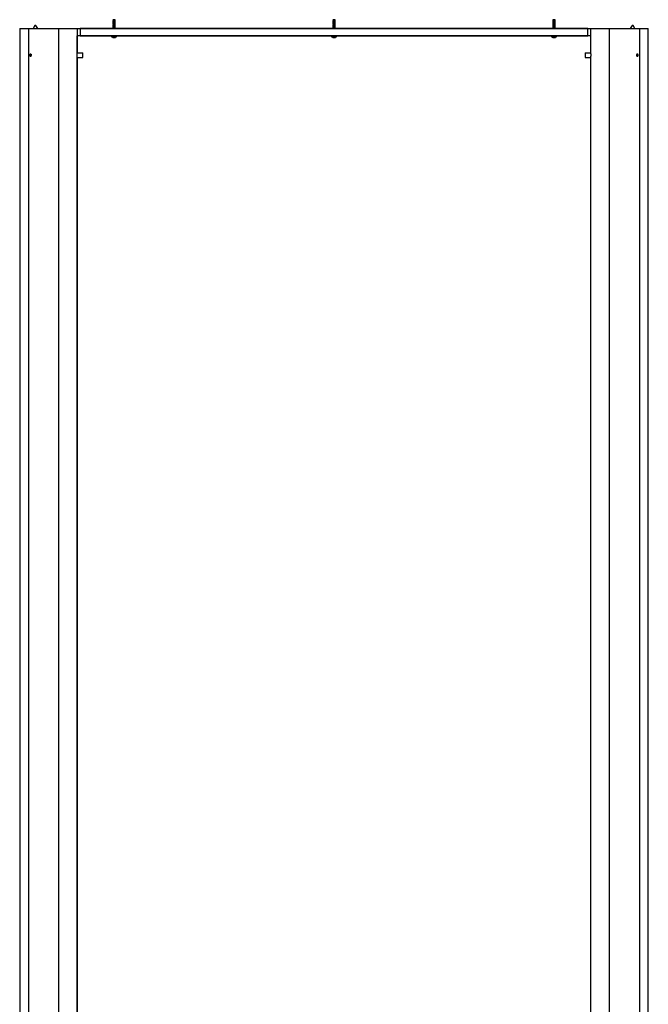
# Model space of a CAD drawing. Units: millimetres. Extents: x -5582 to 10754, y -4375 to 7070.
# Drawn here: x 4062 to 5102, y 2869 to 4499 of the extents above; entities that cross this region are included whole.
import ezdxf

# ---------------------------------------------------------------- set-up
doc = ezdxf.new("R2010")
doc.units = ezdxf.units.MM

msp = doc.modelspace()

# ---------------------------------------------------------------- linework, layer by layer
for p, q in [((4061.8, 4484.6), (4061.8, 2184.6)), ((4061.8, 4484.6), (4076.2, 4484.6)), ((4076.2, 4484.6), (4076.2, 2184.6)), ((4076.2, 4484.6), (4126.1, 4484.6)), ((4086.7, 4489.6), (4083.8, 4484.6)), ((4088.7, 4489.6), (4086.7, 4489.6)), ((4091.6, 4484.6), (4088.7, 4489.6)), ((4126.1, 4484.6), (4126.1, 2184.6)), ((4126.1, 4484.6), (4156.6, 4484.6)), ((4156.6, 4484.6), (4156.6, 4472.6)), ((4156.6, 4484.6), (4161.6, 4484.6)), ((4156.7, 4484.6), (4161.7, 4484.6)), ((4161.6, 4484.6), (4161.6, 4472.6)), ((4161.6, 4484.6), (5002, 4484.6)), ((4161.7, 4484.6), (4161.7, 4472.6)), ((5002, 4484.6), (4161.7, 4484.6)), ((4216.2, 4498.8), (4215.7, 4498.6)), ((4215.7, 4498.6), (4215.7, 4498.5)), ((4219.9, 4498.6), (4215.7, 4498.6)), ((4215.7, 4498.5), (4216.2, 4498.2)), ((4219.9, 4498.5), (4215.7, 4498.5)), ((4216.2, 4498.2), (4215.7, 4498)), ((4215.7, 4498), (4215.7, 4497.9)), ((4219.9, 4498), (4215.7, 4498)), ((4215.7, 4497.9), (4216.2, 4497.6)), ((4219.9, 4497.9), (4215.7, 4497.9)), ((4216.2, 4497.6), (4215.7, 4497.4)), ((4215.7, 4497.4), (4215.7, 4497.3)), ((4219.9, 4497.4), (4215.7, 4497.4)), ((4215.7, 4497.3), (4216.2, 4497)), ((4219.9, 4497.3), (4215.7, 4497.3)), ((4216.2, 4497), (4215.7, 4496.8)), ((4215.7, 4496.8), (4215.7, 4496.7)), ((4219.9, 4496.8), (4215.7, 4496.8)), ((4215.7, 4496.7), (4216.2, 4496.4)), ((4219.9, 4496.7), (4215.7, 4496.7)), ((4216.2, 4496.4), (4215.7, 4496.2)), ((4215.7, 4496.2), (4215.7, 4496.1)), ((4219.9, 4496.2), (4215.7, 4496.2)), ((4215.7, 4496.1), (4216.2, 4495.8)), ((4219.9, 4496.1), (4215.7, 4496.1)), ((4216.2, 4495.8), (4215.7, 4495.6)), ((4215.7, 4495.6), (4215.7, 4495.5)), ((4219.9, 4495.6), (4215.7, 4495.6)), ((4215.7, 4495.5), (4216.2, 4495.2)), ((4219.9, 4495.5), (4215.7, 4495.5)), ((4216.2, 4495.2), (4215.7, 4495)), ((4215.7, 4495), (4215.7, 4494.9)), ((4219.9, 4495), (4215.7, 4495)), ((4215.7, 4494.9), (4216.2, 4494.6)), ((4219.9, 4494.9), (4215.7, 4494.9)), ((4216.2, 4494.6), (4215.7, 4494.4)), ((4215.7, 4494.4), (4215.7, 4494.3)), ((4219.9, 4494.4), (4215.7, 4494.4)), ((4215.7, 4494.3), (4216.2, 4494)), ((4219.9, 4494.3), (4215.7, 4494.3)), ((4216.2, 4494), (4215.7, 4493.8)), ((4215.7, 4493.8), (4215.7, 4493.7)), ((4219.9, 4493.8), (4215.7, 4493.8)), ((4215.7, 4493.7), (4216.2, 4493.4)), ((4219.9, 4493.7), (4215.7, 4493.7)), ((4216.2, 4493.4), (4215.7, 4493.2)), ((4215.7, 4493.2), (4215.7, 4493.1)), ((4219.9, 4493.2), (4215.7, 4493.2)), ((4215.7, 4493.1), (4216.2, 4492.8)), ((4219.9, 4493.1), (4215.7, 4493.1)), ((4216.2, 4492.8), (4215.7, 4492.6)), ((4215.7, 4492.6), (4215.7, 4492.5)), ((4219.9, 4492.6), (4215.7, 4492.6)), ((4215.7, 4492.5), (4216.2, 4492.2)), ((4219.9, 4492.5), (4215.7, 4492.5)), ((4216.2, 4492.2), (4215.7, 4492)), ((4215.7, 4492), (4215.7, 4491.9)), ((4219.9, 4492), (4215.7, 4492)), ((4215.7, 4491.9), (4216.2, 4491.6)), ((4219.9, 4491.9), (4215.7, 4491.9)), ((4216.2, 4491.6), (4215.7, 4491.4)), ((4215.7, 4491.4), (4215.7, 4491.3)), ((4219.9, 4491.4), (4215.7, 4491.4)), ((4215.7, 4491.3), (4216.2, 4491)), ((4219.9, 4491.3), (4215.7, 4491.3)), ((4216.2, 4491), (4215.7, 4490.8)), ((4215.7, 4490.8), (4215.7, 4490.7)), ((4219.9, 4490.8), (4215.7, 4490.8)), ((4215.7, 4490.7), (4216.2, 4490.4)), ((4219.9, 4490.7), (4215.7, 4490.7)), ((4216.2, 4490.4), (4215.7, 4490.2)), ((4215.7, 4490.2), (4215.7, 4490.1)), ((4219.9, 4490.2), (4215.7, 4490.2)), ((4215.7, 4490.1), (4216.2, 4489.8)), ((4219.9, 4490.1), (4215.7, 4490.1)), ((4216.2, 4489.8), (4215.7, 4489.6)), ((4215.7, 4489.6), (4215.7, 4489.5)), ((4219.9, 4489.6), (4215.7, 4489.6)), ((4215.7, 4489.5), (4216.2, 4489.2)), ((4219.9, 4489.5), (4215.7, 4489.5)), ((4216.2, 4489.2), (4215.7, 4489)), ((4215.7, 4489), (4215.7, 4488.9)), ((4219.9, 4489), (4215.7, 4489)), ((4215.7, 4488.9), (4216.2, 4488.6)), ((4219.9, 4488.9), (4215.7, 4488.9)), ((4216.2, 4488.6), (4215.7, 4488.4)), ((4215.7, 4488.4), (4215.7, 4488.3)), ((4219.9, 4488.4), (4215.7, 4488.4)), ((4215.7, 4488.3), (4216.2, 4488)), ((4219.9, 4488.3), (4215.7, 4488.3)), ((4216.2, 4488), (4215.7, 4487.8)), ((4215.7, 4487.8), (4215.7, 4487.7)), ((4219.9, 4487.8), (4215.7, 4487.8)), ((4215.7, 4487.7), (4216.2, 4487.4)), ((4219.9, 4487.7), (4215.7, 4487.7)), ((4216.2, 4487.4), (4215.7, 4487.2)), ((4215.7, 4487.2), (4215.7, 4487.1)), ((4219.9, 4487.2), (4215.7, 4487.2)), ((4215.7, 4487.1), (4216.2, 4486.8)), ((4219.9, 4487.1), (4215.7, 4487.1)), ((4216.2, 4486.8), (4215.7, 4486.6)), ((4215.7, 4486.6), (4215.7, 4486.5)), ((4219.9, 4486.6), (4215.7, 4486.6)), ((4215.7, 4486.5), (4216.2, 4486.2)), ((4219.9, 4486.5), (4215.7, 4486.5)), ((4216.2, 4486.2), (4215.7, 4486)), ((4215.7, 4486), (4215.7, 4485.9)), ((4219.9, 4486), (4215.7, 4486)), ((4215.7, 4485.9), (4216.2, 4485.6)), ((4219.9, 4485.9), (4215.7, 4485.9)), ((4216.2, 4485.6), (4215.7, 4485.4)), ((4215.7, 4485.4), (4215.7, 4485.3)), ((4219.9, 4485.4), (4215.7, 4485.4)), ((4215.7, 4485.3), (4216.2, 4485)), ((4219.9, 4485.3), (4215.7, 4485.3)), ((4216.2, 4485), (4215.7, 4484.8)), ((4215.7, 4484.8), (4215.7, 4484.7)), ((4219.9, 4484.8), (4215.7, 4484.8)), ((4215.7, 4484.7), (4215.9, 4484.6)), ((4219.9, 4484.7), (4215.7, 4484.7)), ((4215.8, 4499), (4216.2, 4498.8)), ((4215.8, 4499), (4219.9, 4499)), ((4219.5, 4498.8), (4216.2, 4498.8)), ((4219.5, 4498.2), (4216.2, 4498.2)), ((4219.5, 4497.6), (4216.2, 4497.6)), ((4219.5, 4497), (4216.2, 4497)), ((4219.5, 4496.4), (4216.2, 4496.4)), ((4219.5, 4495.8), (4216.2, 4495.8)), ((4219.5, 4495.2), (4216.2, 4495.2)), ((4219.5, 4494.6), (4216.2, 4494.6)), ((4219.5, 4494), (4216.2, 4494)), ((4219.5, 4493.4), (4216.2, 4493.4)), ((4219.5, 4492.8), (4216.2, 4492.8)), ((4219.5, 4492.2), (4216.2, 4492.2)), ((4219.5, 4491.6), (4216.2, 4491.6)), ((4219.5, 4491), (4216.2, 4491)), ((4219.5, 4490.4), (4216.2, 4490.4)), ((4219.5, 4489.8), (4216.2, 4489.8)), ((4219.5, 4489.2), (4216.2, 4489.2)), ((4219.5, 4488.6), (4216.2, 4488.6)), ((4219.5, 4488), (4216.2, 4488)), ((4219.5, 4487.4), (4216.2, 4487.4)), ((4219.5, 4486.8), (4216.2, 4486.8)), ((4219.5, 4486.2), (4216.2, 4486.2)), ((4219.5, 4485.6), (4216.2, 4485.6)), ((4219.5, 4485), (4216.2, 4485)), ((4219.5, 4498.8), (4219.9, 4499)), ((4219.9, 4498.6), (4219.5, 4498.8)), ((4219.5, 4498.2), (4219.9, 4498.5)), ((4219.9, 4498), (4219.5, 4498.2)), ((4219.5, 4497.6), (4219.9, 4497.9)), ((4219.9, 4497.4), (4219.5, 4497.6)), ((4219.5, 4497), (4219.9, 4497.3)), ((4219.9, 4496.8), (4219.5, 4497)), ((4219.5, 4496.4), (4219.9, 4496.7)), ((4219.9, 4496.2), (4219.5, 4496.4)), ((4219.5, 4495.8), (4219.9, 4496.1)), ((4219.9, 4495.6), (4219.5, 4495.8)), ((4219.5, 4495.2), (4219.9, 4495.5)), ((4219.9, 4495), (4219.5, 4495.2)), ((4219.5, 4494.6), (4219.9, 4494.9)), ((4219.9, 4494.4), (4219.5, 4494.6)), ((4219.5, 4494), (4219.9, 4494.3)), ((4219.9, 4493.8), (4219.5, 4494)), ((4219.5, 4493.4), (4219.9, 4493.7)), ((4219.9, 4493.2), (4219.5, 4493.4)), ((4219.5, 4492.8), (4219.9, 4493.1)), ((4219.9, 4492.6), (4219.5, 4492.8)), ((4219.5, 4492.2), (4219.9, 4492.5)), ((4219.9, 4492), (4219.5, 4492.2)), ((4219.5, 4491.6), (4219.9, 4491.9)), ((4219.9, 4491.4), (4219.5, 4491.6)), ((4219.5, 4491), (4219.9, 4491.3)), ((4219.9, 4490.8), (4219.5, 4491)), ((4219.5, 4490.4), (4219.9, 4490.7)), ((4219.9, 4490.2), (4219.5, 4490.4)), ((4219.5, 4489.8), (4219.9, 4490.1)), ((4219.9, 4489.6), (4219.5, 4489.8)), ((4219.5, 4489.2), (4219.9, 4489.5)), ((4219.9, 4489), (4219.5, 4489.2)), ((4219.5, 4488.6), (4219.9, 4488.9)), ((4219.9, 4488.4), (4219.5, 4488.6)), ((4219.5, 4488), (4219.9, 4488.3)), ((4219.9, 4487.8), (4219.5, 4488)), ((4219.5, 4487.4), (4219.9, 4487.7)), ((4219.9, 4487.2), (4219.5, 4487.4)), ((4219.5, 4486.8), (4219.9, 4487.1)), ((4219.9, 4486.6), (4219.5, 4486.8)), ((4219.5, 4486.2), (4219.9, 4486.5)), ((4219.9, 4486), (4219.5, 4486.2)), ((4219.5, 4485.6), (4219.9, 4485.9)), ((4219.9, 4485.4), (4219.5, 4485.6)), ((4219.5, 4485), (4219.9, 4485.3)), ((4219.9, 4484.8), (4219.5, 4485)), ((4219.8, 4484.6), (4219.9, 4484.7)), ((4219.9, 4498.5), (4219.9, 4498.6)), ((4219.9, 4497.9), (4219.9, 4498)), ((4219.9, 4497.3), (4219.9, 4497.4)), ((4219.9, 4496.7), (4219.9, 4496.8)), ((4219.9, 4496.1), (4219.9, 4496.2)), ((4219.9, 4495.5), (4219.9, 4495.6)), ((4219.9, 4494.9), (4219.9, 4495)), ((4219.9, 4494.3), (4219.9, 4494.4)), ((4219.9, 4493.7), (4219.9, 4493.8)), ((4219.9, 4493.1), (4219.9, 4493.2)), ((4219.9, 4492.5), (4219.9, 4492.6)), ((4219.9, 4491.9), (4219.9, 4492)), ((4219.9, 4491.3), (4219.9, 4491.4)), ((4219.9, 4490.7), (4219.9, 4490.8)), ((4219.9, 4490.1), (4219.9, 4490.2)), ((4219.9, 4489.5), (4219.9, 4489.6)), ((4219.9, 4488.9), (4219.9, 4489)), ((4219.9, 4488.3), (4219.9, 4488.4)), ((4219.9, 4487.7), (4219.9, 4487.8)), ((4219.9, 4487.1), (4219.9, 4487.2)), ((4219.9, 4486.5), (4219.9, 4486.6)), ((4219.9, 4485.9), (4219.9, 4486)), ((4219.9, 4485.3), (4219.9, 4485.4)), ((4219.9, 4484.7), (4219.9, 4484.8)), ((4580.2, 4498.8), (4579.7, 4498.6)), ((4579.7, 4498.6), (4579.7, 4498.5)), ((4583.9, 4498.6), (4579.7, 4498.6)), ((4579.7, 4498.5), (4580.2, 4498.2)), ((4583.9, 4498.5), (4579.7, 4498.5)), ((4580.2, 4498.2), (4579.7, 4498)), ((4579.7, 4498), (4579.7, 4497.9)), ((4583.9, 4498), (4579.7, 4498)), ((4579.7, 4497.9), (4580.2, 4497.6)), ((4583.9, 4497.9), (4579.7, 4497.9)), ((4580.2, 4497.6), (4579.7, 4497.4)), ((4579.7, 4497.4), (4579.7, 4497.3)), ((4583.9, 4497.4), (4579.7, 4497.4)), ((4579.7, 4497.3), (4580.2, 4497)), ((4583.9, 4497.3), (4579.7, 4497.3)), ((4580.2, 4497), (4579.7, 4496.8)), ((4579.7, 4496.8), (4579.7, 4496.7)), ((4583.9, 4496.8), (4579.7, 4496.8)), ((4579.7, 4496.7), (4580.2, 4496.4)), ((4583.9, 4496.7), (4579.7, 4496.7)), ((4580.2, 4496.4), (4579.7, 4496.2)), ((4579.7, 4496.2), (4579.7, 4496.1)), ((4583.9, 4496.2), (4579.7, 4496.2)), ((4579.7, 4496.1), (4580.2, 4495.8)), ((4583.9, 4496.1), (4579.7, 4496.1)), ((4580.2, 4495.8), (4579.7, 4495.6)), ((4579.7, 4495.6), (4579.7, 4495.5)), ((4583.9, 4495.6), (4579.7, 4495.6)), ((4579.7, 4495.5), (4580.2, 4495.2)), ((4583.9, 4495.5), (4579.7, 4495.5)), ((4580.2, 4495.2), (4579.7, 4495)), ((4579.7, 4495), (4579.7, 4494.9)), ((4583.9, 4495), (4579.7, 4495)), ((4579.7, 4494.9), (4580.2, 4494.6)), ((4583.9, 4494.9), (4579.7, 4494.9)), ((4580.2, 4494.6), (4579.7, 4494.4)), ((4579.7, 4494.4), (4579.7, 4494.3)), ((4583.9, 4494.4), (4579.7, 4494.4)), ((4579.7, 4494.3), (4580.2, 4494)), ((4583.9, 4494.3), (4579.7, 4494.3)), ((4580.2, 4494), (4579.7, 4493.8)), ((4579.7, 4493.8), (4579.7, 4493.7)), ((4583.9, 4493.8), (4579.7, 4493.8)), ((4579.7, 4493.7), (4580.2, 4493.4)), ((4583.9, 4493.7), (4579.7, 4493.7)), ((4580.2, 4493.4), (4579.7, 4493.2)), ((4579.7, 4493.2), (4579.7, 4493.1)), ((4583.9, 4493.2), (4579.7, 4493.2)), ((4579.7, 4493.1), (4580.2, 4492.8)), ((4583.9, 4493.1), (4579.7, 4493.1)), ((4580.2, 4492.8), (4579.7, 4492.6)), ((4579.7, 4492.6), (4579.7, 4492.5)), ((4583.9, 4492.6), (4579.7, 4492.6)), ((4579.7, 4492.5), (4580.2, 4492.2)), ((4583.9, 4492.5), (4579.7, 4492.5)), ((4580.2, 4492.2), (4579.7, 4492)), ((4579.7, 4492), (4579.7, 4491.9)), ((4583.9, 4492), (4579.7, 4492)), ((4579.7, 4491.9), (4580.2, 4491.6)), ((4583.9, 4491.9), (4579.7, 4491.9)), ((4580.2, 4491.6), (4579.7, 4491.4)), ((4579.7, 4491.4), (4579.7, 4491.3)), ((4583.9, 4491.4), (4579.7, 4491.4)), ((4579.7, 4491.3), (4580.2, 4491)), ((4583.9, 4491.3), (4579.7, 4491.3)), ((4580.2, 4491), (4579.7, 4490.8)), ((4579.7, 4490.8), (4579.7, 4490.7)), ((4583.9, 4490.8), (4579.7, 4490.8)), ((4579.7, 4490.7), (4580.2, 4490.4)), ((4583.9, 4490.7), (4579.7, 4490.7)), ((4580.2, 4490.4), (4579.7, 4490.2)), ((4579.7, 4490.2), (4579.7, 4490.1)), ((4583.9, 4490.2), (4579.7, 4490.2)), ((4579.7, 4490.1), (4580.2, 4489.8)), ((4583.9, 4490.1), (4579.7, 4490.1)), ((4580.2, 4489.8), (4579.7, 4489.6)), ((4579.7, 4489.6), (4579.7, 4489.5)), ((4583.9, 4489.6), (4579.7, 4489.6)), ((4579.7, 4489.5), (4580.2, 4489.2)), ((4583.9, 4489.5), (4579.7, 4489.5)), ((4580.2, 4489.2), (4579.7, 4489)), ((4579.7, 4489), (4579.7, 4488.9)), ((4583.9, 4489), (4579.7, 4489)), ((4579.7, 4488.9), (4580.2, 4488.6)), ((4583.9, 4488.9), (4579.7, 4488.9)), ((4580.2, 4488.6), (4579.7, 4488.4)), ((4579.7, 4488.4), (4579.7, 4488.3)), ((4583.9, 4488.4), (4579.7, 4488.4)), ((4579.7, 4488.3), (4580.2, 4488)), ((4583.9, 4488.3), (4579.7, 4488.3)), ((4580.2, 4488), (4579.7, 4487.8)), ((4579.7, 4487.8), (4579.7, 4487.7)), ((4583.9, 4487.8), (4579.7, 4487.8)), ((4579.7, 4487.7), (4580.2, 4487.4)), ((4583.9, 4487.7), (4579.7, 4487.7)), ((4580.2, 4487.4), (4579.7, 4487.2)), ((4579.7, 4487.2), (4579.7, 4487.1)), ((4583.9, 4487.2), (4579.7, 4487.2)), ((4579.7, 4487.1), (4580.2, 4486.8)), ((4583.9, 4487.1), (4579.7, 4487.1)), ((4580.2, 4486.8), (4579.7, 4486.6)), ((4579.7, 4486.6), (4579.7, 4486.5)), ((4583.9, 4486.6), (4579.7, 4486.6)), ((4579.7, 4486.5), (4580.2, 4486.2)), ((4583.9, 4486.5), (4579.7, 4486.5)), ((4580.2, 4486.2), (4579.7, 4486)), ((4579.7, 4486), (4579.7, 4485.9)), ((4583.9, 4486), (4579.7, 4486)), ((4579.7, 4485.9), (4580.2, 4485.6)), ((4583.9, 4485.9), (4579.7, 4485.9)), ((4580.2, 4485.6), (4579.7, 4485.4)), ((4579.7, 4485.4), (4579.7, 4485.3)), ((4583.9, 4485.4), (4579.7, 4485.4)), ((4579.7, 4485.3), (4580.2, 4485)), ((4583.9, 4485.3), (4579.7, 4485.3)), ((4580.2, 4485), (4579.7, 4484.8)), ((4579.7, 4484.8), (4579.7, 4484.7)), ((4583.9, 4484.8), (4579.7, 4484.8)), ((4579.7, 4484.7), (4579.9, 4484.6)), ((4583.9, 4484.7), (4579.7, 4484.7)), ((4579.8, 4499), (4580.2, 4498.8)), ((4579.8, 4499), (4583.9, 4499)), ((4583.5, 4498.8), (4580.2, 4498.8)), ((4583.5, 4498.2), (4580.2, 4498.2)), ((4583.5, 4497.6), (4580.2, 4497.6)), ((4583.5, 4497), (4580.2, 4497)), ((4583.5, 4496.4), (4580.2, 4496.4)), ((4583.5, 4495.8), (4580.2, 4495.8)), ((4583.5, 4495.2), (4580.2, 4495.2)), ((4583.5, 4494.6), (4580.2, 4494.6)), ((4583.5, 4494), (4580.2, 4494)), ((4583.5, 4493.4), (4580.2, 4493.4)), ((4583.5, 4492.8), (4580.2, 4492.8)), ((4583.5, 4492.2), (4580.2, 4492.2)), ((4583.5, 4491.6), (4580.2, 4491.6)), ((4583.5, 4491), (4580.2, 4491)), ((4583.5, 4490.4), (4580.2, 4490.4)), ((4583.5, 4489.8), (4580.2, 4489.8)), ((4583.5, 4489.2), (4580.2, 4489.2)), ((4583.5, 4488.6), (4580.2, 4488.6)), ((4583.5, 4488), (4580.2, 4488)), ((4583.5, 4487.4), (4580.2, 4487.4)), ((4583.5, 4486.8), (4580.2, 4486.8)), ((4583.5, 4486.2), (4580.2, 4486.2)), ((4583.5, 4485.6), (4580.2, 4485.6)), ((4583.5, 4485), (4580.2, 4485)), ((4583.5, 4498.8), (4583.9, 4499)), ((4583.9, 4498.6), (4583.5, 4498.8)), ((4583.5, 4498.2), (4583.9, 4498.5)), ((4583.9, 4498), (4583.5, 4498.2)), ((4583.5, 4497.6), (4583.9, 4497.9)), ((4583.9, 4497.4), (4583.5, 4497.6)), ((4583.5, 4497), (4583.9, 4497.3)), ((4583.9, 4496.8), (4583.5, 4497)), ((4583.5, 4496.4), (4583.9, 4496.7)), ((4583.9, 4496.2), (4583.5, 4496.4)), ((4583.5, 4495.8), (4583.9, 4496.1)), ((4583.9, 4495.6), (4583.5, 4495.8)), ((4583.5, 4495.2), (4583.9, 4495.5)), ((4583.9, 4495), (4583.5, 4495.2)), ((4583.5, 4494.6), (4583.9, 4494.9)), ((4583.9, 4494.4), (4583.5, 4494.6)), ((4583.5, 4494), (4583.9, 4494.3)), ((4583.9, 4493.8), (4583.5, 4494)), ((4583.5, 4493.4), (4583.9, 4493.7)), ((4583.9, 4493.2), (4583.5, 4493.4)), ((4583.5, 4492.8), (4583.9, 4493.1)), ((4583.9, 4492.6), (4583.5, 4492.8)), ((4583.5, 4492.2), (4583.9, 4492.5)), ((4583.9, 4492), (4583.5, 4492.2)), ((4583.5, 4491.6), (4583.9, 4491.9)), ((4583.9, 4491.4), (4583.5, 4491.6)), ((4583.5, 4491), (4583.9, 4491.3)), ((4583.9, 4490.8), (4583.5, 4491)), ((4583.5, 4490.4), (4583.9, 4490.7)), ((4583.9, 4490.2), (4583.5, 4490.4)), ((4583.5, 4489.8), (4583.9, 4490.1)), ((4583.9, 4489.6), (4583.5, 4489.8)), ((4583.5, 4489.2), (4583.9, 4489.5)), ((4583.9, 4489), (4583.5, 4489.2)), ((4583.5, 4488.6), (4583.9, 4488.9)), ((4583.9, 4488.4), (4583.5, 4488.6)), ((4583.5, 4488), (4583.9, 4488.3)), ((4583.9, 4487.8), (4583.5, 4488)), ((4583.5, 4487.4), (4583.9, 4487.7)), ((4583.9, 4487.2), (4583.5, 4487.4)), ((4583.5, 4486.8), (4583.9, 4487.1)), ((4583.9, 4486.6), (4583.5, 4486.8)), ((4583.5, 4486.2), (4583.9, 4486.5)), ((4583.9, 4486), (4583.5, 4486.2)), ((4583.5, 4485.6), (4583.9, 4485.9)), ((4583.9, 4485.4), (4583.5, 4485.6)), ((4583.5, 4485), (4583.9, 4485.3)), ((4583.9, 4484.8), (4583.5, 4485)), ((4583.8, 4484.6), (4583.9, 4484.7)), ((4583.9, 4498.5), (4583.9, 4498.6)), ((4583.9, 4497.9), (4583.9, 4498)), ((4583.9, 4497.3), (4583.9, 4497.4)), ((4583.9, 4496.7), (4583.9, 4496.8)), ((4583.9, 4496.1), (4583.9, 4496.2)), ((4583.9, 4495.5), (4583.9, 4495.6)), ((4583.9, 4494.9), (4583.9, 4495)), ((4583.9, 4494.3), (4583.9, 4494.4)), ((4583.9, 4493.7), (4583.9, 4493.8)), ((4583.9, 4493.1), (4583.9, 4493.2)), ((4583.9, 4492.5), (4583.9, 4492.6)), ((4583.9, 4491.9), (4583.9, 4492)), ((4583.9, 4491.3), (4583.9, 4491.4)), ((4583.9, 4490.7), (4583.9, 4490.8)), ((4583.9, 4490.1), (4583.9, 4490.2)), ((4583.9, 4489.5), (4583.9, 4489.6)), ((4583.9, 4488.9), (4583.9, 4489)), ((4583.9, 4488.3), (4583.9, 4488.4)), ((4583.9, 4487.7), (4583.9, 4487.8)), ((4583.9, 4487.1), (4583.9, 4487.2)), ((4583.9, 4486.5), (4583.9, 4486.6)), ((4583.9, 4485.9), (4583.9, 4486)), ((4583.9, 4485.3), (4583.9, 4485.4)), ((4583.9, 4484.7), (4583.9, 4484.8)), ((4944.2, 4498.8), (4943.7, 4498.6)), ((4944.1, 4498.8), (4943.7, 4498.6)), ((4943.7, 4498.6), (4943.7, 4498.5)), ((4943.7, 4498.6), (4943.7, 4498.5)), ((4947.9, 4498.6), (4943.7, 4498.6)), ((4943.7, 4498.6), (4943.7, 4498.6)), ((4943.7, 4498.5), (4944.2, 4498.2)), ((4943.7, 4498.5), (4944.1, 4498.2)), ((4947.9, 4498.5), (4943.7, 4498.5)), ((4943.7, 4498.5), (4943.7, 4498.5)), ((4944.2, 4498.2), (4943.7, 4498)), ((4944.1, 4498.2), (4943.7, 4498)), ((4943.7, 4498), (4943.7, 4497.9)), ((4943.7, 4498), (4943.7, 4497.9)), ((4947.9, 4498), (4943.7, 4498)), ((4943.7, 4498), (4943.7, 4498)), ((4943.7, 4497.9), (4944.2, 4497.6)), ((4943.7, 4497.9), (4944.1, 4497.6)), ((4947.9, 4497.9), (4943.7, 4497.9)), ((4943.7, 4497.9), (4943.7, 4497.9)), ((4944.2, 4497.6), (4943.7, 4497.4)), ((4944.1, 4497.6), (4943.7, 4497.4)), ((4943.7, 4497.4), (4943.7, 4497.3)), ((4943.7, 4497.4), (4943.7, 4497.3)), ((4947.9, 4497.4), (4943.7, 4497.4)), ((4943.7, 4497.4), (4943.7, 4497.4)), ((4943.7, 4497.3), (4944.2, 4497)), ((4943.7, 4497.3), (4944.1, 4497)), ((4947.9, 4497.3), (4943.7, 4497.3)), ((4943.7, 4497.3), (4943.7, 4497.3)), ((4944.2, 4497), (4943.7, 4496.8)), ((4944.1, 4497), (4943.7, 4496.8)), ((4943.7, 4496.8), (4943.7, 4496.7)), ((4943.7, 4496.8), (4943.7, 4496.7)), ((4947.9, 4496.8), (4943.7, 4496.8)), ((4943.7, 4496.8), (4943.7, 4496.8)), ((4943.7, 4496.7), (4944.2, 4496.4)), ((4943.7, 4496.7), (4944.1, 4496.4)), ((4947.9, 4496.7), (4943.7, 4496.7)), ((4943.7, 4496.7), (4943.7, 4496.7)), ((4944.2, 4496.4), (4943.7, 4496.2)), ((4944.1, 4496.4), (4943.7, 4496.2)), ((4943.7, 4496.2), (4943.7, 4496.1)), ((4943.7, 4496.2), (4943.7, 4496.1)), ((4947.9, 4496.2), (4943.7, 4496.2)), ((4943.7, 4496.2), (4943.7, 4496.2)), ((4943.7, 4496.1), (4944.2, 4495.8)), ((4943.7, 4496.1), (4944.1, 4495.8)), ((4947.9, 4496.1), (4943.7, 4496.1)), ((4943.7, 4496.1), (4943.7, 4496.1)), ((4944.2, 4495.8), (4943.7, 4495.6)), ((4944.1, 4495.8), (4943.7, 4495.6)), ((4943.7, 4495.6), (4943.7, 4495.5)), ((4943.7, 4495.6), (4943.7, 4495.5)), ((4947.9, 4495.6), (4943.7, 4495.6)), ((4943.7, 4495.6), (4943.7, 4495.6)), ((4943.7, 4495.5), (4944.2, 4495.2)), ((4943.7, 4495.5), (4944.1, 4495.2)), ((4947.9, 4495.5), (4943.7, 4495.5)), ((4943.7, 4495.5), (4943.7, 4495.5)), ((4944.2, 4495.2), (4943.7, 4495)), ((4944.1, 4495.2), (4943.7, 4495)), ((4943.7, 4495), (4943.7, 4494.9)), ((4943.7, 4495), (4943.7, 4494.9)), ((4947.9, 4495), (4943.7, 4495)), ((4943.7, 4495), (4943.7, 4495)), ((4943.7, 4494.9), (4944.2, 4494.6)), ((4943.7, 4494.9), (4944.1, 4494.6)), ((4947.9, 4494.9), (4943.7, 4494.9)), ((4943.7, 4494.9), (4943.7, 4494.9)), ((4944.2, 4494.6), (4943.7, 4494.4)), ((4944.1, 4494.6), (4943.7, 4494.4)), ((4943.7, 4494.4), (4943.7, 4494.3)), ((4943.7, 4494.4), (4943.7, 4494.3)), ((4947.9, 4494.4), (4943.7, 4494.4)), ((4943.7, 4494.4), (4943.7, 4494.4)), ((4943.7, 4494.3), (4944.2, 4494)), ((4943.7, 4494.3), (4944.1, 4494)), ((4947.9, 4494.3), (4943.7, 4494.3)), ((4943.7, 4494.3), (4943.7, 4494.3)), ((4944.2, 4494), (4943.7, 4493.8)), ((4944.1, 4494), (4943.7, 4493.8)), ((4943.7, 4493.8), (4943.7, 4493.7)), ((4943.7, 4493.8), (4943.7, 4493.7)), ((4947.9, 4493.8), (4943.7, 4493.8)), ((4943.7, 4493.8), (4943.7, 4493.8)), ((4943.7, 4493.7), (4944.2, 4493.4)), ((4943.7, 4493.7), (4944.1, 4493.4)), ((4947.9, 4493.7), (4943.7, 4493.7)), ((4943.7, 4493.7), (4943.7, 4493.7)), ((4944.2, 4493.4), (4943.7, 4493.2)), ((4944.1, 4493.4), (4943.7, 4493.2)), ((4943.7, 4493.2), (4943.7, 4493.1)), ((4943.7, 4493.2), (4943.7, 4493.1)), ((4947.9, 4493.2), (4943.7, 4493.2)), ((4943.7, 4493.2), (4943.7, 4493.2)), ((4943.7, 4493.1), (4944.2, 4492.8)), ((4943.7, 4493.1), (4944.1, 4492.8)), ((4947.9, 4493.1), (4943.7, 4493.1)), ((4943.7, 4493.1), (4943.7, 4493.1)), ((4944.2, 4492.8), (4943.7, 4492.6)), ((4944.1, 4492.8), (4943.7, 4492.6)), ((4943.7, 4492.6), (4943.7, 4492.5)), ((4943.7, 4492.6), (4943.7, 4492.5)), ((4947.9, 4492.6), (4943.7, 4492.6)), ((4943.7, 4492.6), (4943.7, 4492.6)), ((4943.7, 4492.5), (4944.2, 4492.2)), ((4943.7, 4492.5), (4944.1, 4492.2)), ((4947.9, 4492.5), (4943.7, 4492.5)), ((4943.7, 4492.5), (4943.7, 4492.5)), ((4944.2, 4492.2), (4943.7, 4492)), ((4944.1, 4492.2), (4943.7, 4492)), ((4943.7, 4492), (4943.7, 4491.9)), ((4943.7, 4492), (4943.7, 4491.9)), ((4947.9, 4492), (4943.7, 4492)), ((4943.7, 4492), (4943.7, 4492)), ((4943.7, 4491.9), (4944.2, 4491.6)), ((4943.7, 4491.9), (4944.1, 4491.6)), ((4947.9, 4491.9), (4943.7, 4491.9)), ((4943.7, 4491.9), (4943.7, 4491.9)), ((4944.2, 4491.6), (4943.7, 4491.4)), ((4944.1, 4491.6), (4943.7, 4491.4)), ((4943.7, 4491.4), (4943.7, 4491.3)), ((4943.7, 4491.4), (4943.7, 4491.3)), ((4947.9, 4491.4), (4943.7, 4491.4)), ((4943.7, 4491.4), (4943.7, 4491.4)), ((4943.7, 4491.3), (4944.2, 4491)), ((4943.7, 4491.3), (4944.1, 4491)), ((4947.9, 4491.3), (4943.7, 4491.3)), ((4943.7, 4491.3), (4943.7, 4491.3)), ((4944.2, 4491), (4943.7, 4490.8)), ((4944.1, 4491), (4943.7, 4490.8)), ((4943.7, 4490.8), (4943.7, 4490.7)), ((4943.7, 4490.8), (4943.7, 4490.7)), ((4947.9, 4490.8), (4943.7, 4490.8)), ((4943.7, 4490.8), (4943.7, 4490.8)), ((4943.7, 4490.7), (4944.2, 4490.4)), ((4943.7, 4490.7), (4944.1, 4490.4)), ((4947.9, 4490.7), (4943.7, 4490.7)), ((4943.7, 4490.7), (4943.7, 4490.7)), ((4944.2, 4490.4), (4943.7, 4490.2)), ((4944.1, 4490.4), (4943.7, 4490.2)), ((4943.7, 4490.2), (4943.7, 4490.1)), ((4943.7, 4490.2), (4943.7, 4490.1)), ((4947.9, 4490.2), (4943.7, 4490.2)), ((4943.7, 4490.2), (4943.7, 4490.2)), ((4943.7, 4490.1), (4944.2, 4489.8)), ((4943.7, 4490.1), (4944.1, 4489.8)), ((4947.9, 4490.1), (4943.7, 4490.1)), ((4943.7, 4490.1), (4943.7, 4490.1)), ((4944.2, 4489.8), (4943.7, 4489.6)), ((4944.1, 4489.8), (4943.7, 4489.6)), ((4943.7, 4489.6), (4943.7, 4489.5)), ((4943.7, 4489.6), (4943.7, 4489.5)), ((4947.9, 4489.6), (4943.7, 4489.6)), ((4943.7, 4489.6), (4943.7, 4489.6)), ((4943.7, 4489.5), (4944.2, 4489.2)), ((4943.7, 4489.5), (4944.1, 4489.2)), ((4947.9, 4489.5), (4943.7, 4489.5)), ((4943.7, 4489.5), (4943.7, 4489.5)), ((4944.2, 4489.2), (4943.7, 4489)), ((4944.1, 4489.2), (4943.7, 4489)), ((4943.7, 4489), (4943.7, 4488.9)), ((4943.7, 4489), (4943.7, 4488.9)), ((4947.9, 4489), (4943.7, 4489)), ((4943.7, 4489), (4943.7, 4489)), ((4943.7, 4488.9), (4944.2, 4488.6)), ((4943.7, 4488.9), (4944.1, 4488.6)), ((4947.9, 4488.9), (4943.7, 4488.9)), ((4943.7, 4488.9), (4943.7, 4488.9)), ((4944.2, 4488.6), (4943.7, 4488.4)), ((4944.1, 4488.6), (4943.7, 4488.4)), ((4943.7, 4488.4), (4943.7, 4488.3)), ((4943.7, 4488.4), (4943.7, 4488.3)), ((4947.9, 4488.4), (4943.7, 4488.4)), ((4943.7, 4488.4), (4943.7, 4488.4)), ((4943.7, 4488.3), (4944.2, 4488)), ((4943.7, 4488.3), (4944.1, 4488)), ((4947.9, 4488.3), (4943.7, 4488.3)), ((4943.7, 4488.3), (4943.7, 4488.3)), ((4944.2, 4488), (4943.7, 4487.8)), ((4944.1, 4488), (4943.7, 4487.8)), ((4943.7, 4487.8), (4943.7, 4487.7)), ((4943.7, 4487.8), (4943.7, 4487.7)), ((4947.9, 4487.8), (4943.7, 4487.8)), ((4943.7, 4487.8), (4943.7, 4487.8)), ((4943.7, 4487.7), (4944.2, 4487.4)), ((4943.7, 4487.7), (4944.1, 4487.4)), ((4947.9, 4487.7), (4943.7, 4487.7)), ((4943.7, 4487.7), (4943.7, 4487.7)), ((4944.2, 4487.4), (4943.7, 4487.2)), ((4944.1, 4487.4), (4943.7, 4487.2)), ((4943.7, 4487.2), (4943.7, 4487.1)), ((4943.7, 4487.2), (4943.7, 4487.1)), ((4947.9, 4487.2), (4943.7, 4487.2)), ((4943.7, 4487.2), (4943.7, 4487.2)), ((4943.7, 4487.1), (4944.2, 4486.8)), ((4943.7, 4487.1), (4944.1, 4486.8)), ((4947.9, 4487.1), (4943.7, 4487.1)), ((4943.7, 4487.1), (4943.7, 4487.1)), ((4944.2, 4486.8), (4943.7, 4486.6)), ((4944.1, 4486.8), (4943.7, 4486.6)), ((4943.7, 4486.6), (4943.7, 4486.5)), ((4943.7, 4486.6), (4943.7, 4486.5)), ((4947.9, 4486.6), (4943.7, 4486.6)), ((4943.7, 4486.6), (4943.7, 4486.6)), ((4943.7, 4486.5), (4944.2, 4486.2)), ((4943.7, 4486.5), (4944.1, 4486.2)), ((4947.9, 4486.5), (4943.7, 4486.5)), ((4943.7, 4486.5), (4943.7, 4486.5)), ((4944.2, 4486.2), (4943.7, 4486)), ((4944.1, 4486.2), (4943.7, 4486)), ((4943.7, 4486), (4943.7, 4485.9)), ((4943.7, 4486), (4943.7, 4485.9)), ((4947.9, 4486), (4943.7, 4486)), ((4943.7, 4486), (4943.7, 4486)), ((4943.7, 4485.9), (4944.2, 4485.6)), ((4943.7, 4485.9), (4944.1, 4485.6)), ((4947.9, 4485.9), (4943.7, 4485.9)), ((4943.7, 4485.9), (4943.7, 4485.9)), ((4944.2, 4485.6), (4943.7, 4485.4)), ((4944.1, 4485.6), (4943.7, 4485.4)), ((4943.7, 4485.4), (4943.7, 4485.3)), ((4943.7, 4485.4), (4943.7, 4485.3)), ((4947.9, 4485.4), (4943.7, 4485.4)), ((4943.7, 4485.4), (4943.7, 4485.4)), ((4943.7, 4485.3), (4944.2, 4485)), ((4943.7, 4485.3), (4944.1, 4485)), ((4947.9, 4485.3), (4943.7, 4485.3)), ((4943.7, 4485.3), (4943.7, 4485.3)), ((4944.2, 4485), (4943.7, 4484.8)), ((4944.1, 4485), (4943.7, 4484.8)), ((4943.7, 4484.8), (4943.7, 4484.7)), ((4943.7, 4484.8), (4943.7, 4484.7)), ((4947.9, 4484.8), (4943.7, 4484.8)), ((4943.7, 4484.8), (4943.7, 4484.8)), ((4943.7, 4484.7), (4943.9, 4484.6)), ((4943.7, 4484.7), (4943.9, 4484.6)), ((4947.9, 4484.7), (4943.7, 4484.7)), ((4943.7, 4484.7), (4943.7, 4484.7)), ((4943.8, 4499), (4944.2, 4498.8)), ((4943.8, 4499), (4944.1, 4498.8)), ((4943.8, 4499), (4947.9, 4499)), ((4943.8, 4499), (4943.8, 4499)), ((4944.2, 4498.8), (4944.1, 4498.8)), ((4944.2, 4498.2), (4944.1, 4498.2)), ((4944.2, 4497.6), (4944.1, 4497.6)), ((4944.2, 4497), (4944.1, 4497)), ((4944.2, 4496.4), (4944.1, 4496.4)), ((4944.2, 4495.8), (4944.1, 4495.8)), ((4944.2, 4495.2), (4944.1, 4495.2)), ((4944.2, 4494.6), (4944.1, 4494.6)), ((4944.2, 4494), (4944.1, 4494)), ((4944.2, 4493.4), (4944.1, 4493.4)), ((4944.2, 4492.8), (4944.1, 4492.8)), ((4944.2, 4492.2), (4944.1, 4492.2)), ((4944.2, 4491.6), (4944.1, 4491.6)), ((4944.2, 4491), (4944.1, 4491)), ((4944.2, 4490.4), (4944.1, 4490.4)), ((4944.2, 4489.8), (4944.1, 4489.8)), ((4944.2, 4489.2), (4944.1, 4489.2)), ((4944.2, 4488.6), (4944.1, 4488.6)), ((4944.2, 4488), (4944.1, 4488)), ((4944.2, 4487.4), (4944.1, 4487.4)), ((4944.2, 4486.8), (4944.1, 4486.8)), ((4944.2, 4486.2), (4944.1, 4486.2)), ((4944.2, 4485.6), (4944.1, 4485.6)), ((4944.2, 4485), (4944.1, 4485)), ((4947.5, 4498.8), (4944.2, 4498.8)), ((4947.5, 4498.2), (4944.2, 4498.2)), ((4947.5, 4497.6), (4944.2, 4497.6)), ((4947.5, 4497), (4944.2, 4497)), ((4947.5, 4496.4), (4944.2, 4496.4)), ((4947.5, 4495.8), (4944.2, 4495.8)), ((4947.5, 4495.2), (4944.2, 4495.2)), ((4947.5, 4494.6), (4944.2, 4494.6)), ((4947.5, 4494), (4944.2, 4494)), ((4947.5, 4493.4), (4944.2, 4493.4)), ((4947.5, 4492.8), (4944.2, 4492.8)), ((4947.5, 4492.2), (4944.2, 4492.2)), ((4947.5, 4491.6), (4944.2, 4491.6)), ((4947.5, 4491), (4944.2, 4491)), ((4947.5, 4490.4), (4944.2, 4490.4)), ((4947.5, 4489.8), (4944.2, 4489.8)), ((4947.5, 4489.2), (4944.2, 4489.2)), ((4947.5, 4488.6), (4944.2, 4488.6)), ((4947.5, 4488), (4944.2, 4488)), ((4947.5, 4487.4), (4944.2, 4487.4)), ((4947.5, 4486.8), (4944.2, 4486.8)), ((4947.5, 4486.2), (4944.2, 4486.2)), ((4947.5, 4485.6), (4944.2, 4485.6)), ((4947.5, 4485), (4944.2, 4485)), ((4947.5, 4498.8), (4947.9, 4499)), ((4947.9, 4498.6), (4947.5, 4498.8)), ((4947.5, 4498.2), (4947.9, 4498.5)), ((4947.9, 4498), (4947.5, 4498.2)), ((4947.5, 4497.6), (4947.9, 4497.9)), ((4947.9, 4497.4), (4947.5, 4497.6)), ((4947.5, 4497), (4947.9, 4497.3)), ((4947.9, 4496.8), (4947.5, 4497)), ((4947.5, 4496.4), (4947.9, 4496.7)), ((4947.9, 4496.2), (4947.5, 4496.4)), ((4947.5, 4495.8), (4947.9, 4496.1)), ((4947.9, 4495.6), (4947.5, 4495.8)), ((4947.5, 4495.2), (4947.9, 4495.5)), ((4947.9, 4495), (4947.5, 4495.2)), ((4947.5, 4494.6), (4947.9, 4494.9)), ((4947.9, 4494.4), (4947.5, 4494.6)), ((4947.5, 4494), (4947.9, 4494.3)), ((4947.9, 4493.8), (4947.5, 4494)), ((4947.5, 4493.4), (4947.9, 4493.7)), ((4947.9, 4493.2), (4947.5, 4493.4)), ((4947.5, 4492.8), (4947.9, 4493.1)), ((4947.9, 4492.6), (4947.5, 4492.8)), ((4947.5, 4492.2), (4947.9, 4492.5)), ((4947.9, 4492), (4947.5, 4492.2)), ((4947.5, 4491.6), (4947.9, 4491.9)), ((4947.9, 4491.4), (4947.5, 4491.6)), ((4947.5, 4491), (4947.9, 4491.3)), ((4947.9, 4490.8), (4947.5, 4491)), ((4947.5, 4490.4), (4947.9, 4490.7)), ((4947.9, 4490.2), (4947.5, 4490.4)), ((4947.5, 4489.8), (4947.9, 4490.1)), ((4947.9, 4489.6), (4947.5, 4489.8)), ((4947.5, 4489.2), (4947.9, 4489.5)), ((4947.9, 4489), (4947.5, 4489.2)), ((4947.5, 4488.6), (4947.9, 4488.9)), ((4947.9, 4488.4), (4947.5, 4488.6)), ((4947.5, 4488), (4947.9, 4488.3)), ((4947.9, 4487.8), (4947.5, 4488)), ((4947.5, 4487.4), (4947.9, 4487.7)), ((4947.9, 4487.2), (4947.5, 4487.4)), ((4947.5, 4486.8), (4947.9, 4487.1)), ((4947.9, 4486.6), (4947.5, 4486.8)), ((4947.5, 4486.2), (4947.9, 4486.5)), ((4947.9, 4486), (4947.5, 4486.2)), ((4947.5, 4485.6), (4947.9, 4485.9)), ((4947.9, 4485.4), (4947.5, 4485.6)), ((4947.5, 4485), (4947.9, 4485.3)), ((4947.9, 4484.8), (4947.5, 4485)), ((4947.8, 4484.6), (4947.9, 4484.7)), ((4947.9, 4498.5), (4947.9, 4498.6)), ((4947.9, 4497.9), (4947.9, 4498)), ((4947.9, 4497.3), (4947.9, 4497.4)), ((4947.9, 4496.7), (4947.9, 4496.8)), ((4947.9, 4496.1), (4947.9, 4496.2)), ((4947.9, 4495.5), (4947.9, 4495.6)), ((4947.9, 4494.9), (4947.9, 4495)), ((4947.9, 4494.3), (4947.9, 4494.4)), ((4947.9, 4493.7), (4947.9, 4493.8)), ((4947.9, 4493.1), (4947.9, 4493.2)), ((4947.9, 4492.5), (4947.9, 4492.6)), ((4947.9, 4491.9), (4947.9, 4492)), ((4947.9, 4491.3), (4947.9, 4491.4)), ((4947.9, 4490.7), (4947.9, 4490.8)), ((4947.9, 4490.1), (4947.9, 4490.2)), ((4947.9, 4489.5), (4947.9, 4489.6)), ((4947.9, 4488.9), (4947.9, 4489)), ((4947.9, 4488.3), (4947.9, 4488.4)), ((4947.9, 4487.7), (4947.9, 4487.8)), ((4947.9, 4487.1), (4947.9, 4487.2)), ((4947.9, 4486.5), (4947.9, 4486.6)), ((4947.9, 4485.9), (4947.9, 4486)), ((4947.9, 4485.3), (4947.9, 4485.4)), ((4947.9, 4484.7), (4947.9, 4484.8)), ((5002, 4472.6), (5002, 4484.6)), ((5002, 4484.6), (5007, 4484.6)), ((5002, 4472.6), (5002, 4484.6)), ((5002, 4484.6), (5007, 4484.6)), ((5007, 4472.6), (5007, 4484.6)), ((5007, 4484.6), (5037.2, 4484.6)), ((5037.2, 4484.6), (5037.2, 2184.6)), ((5037.2, 4484.6), (5087.3, 4484.6)), ((5074.9, 4489.6), (5072, 4484.6)), ((5075.9, 4489.6), (5074.9, 4489.6)), ((5076.9, 4489.6), (5075.9, 4489.6)), ((5079.8, 4484.6), (5076.9, 4489.6)), ((5087.3, 4484.6), (5087.3, 2184.6)), ((5087.3, 4484.6), (5101.8, 4484.6)), ((5101.8, 2184.6), (5101.8, 4484.6)), ((4161.6, 4472.6), (4156.6, 4472.6)), ((4161.7, 4472.6), (4156.7, 4472.6)), ((4156.9, 4444.6), (4156.9, 4472.6)), ((4157.5, 4444.6), (4157.5, 4472.6)), ((4161.6, 4472.6), (5002, 4472.6)), ((5002, 4472.6), (4161.7, 4472.6)), ((4213.8, 4472.6), (4213.8, 4470.8)), ((4214.5, 4470.8), (4213.8, 4470.8)), ((4221.8, 4470.8), (4214.5, 4470.8)), ((4216.9, 4469.6), (4216.9, 4469.5)), ((4217, 4469.6), (4217, 4469.5)), ((4217.3, 4470), (4217.3, 4469.5)), ((4217.7, 4469.6), (4217.7, 4469.5)), ((4218.3, 4469.7), (4218.3, 4469.5)), ((4218.7, 4469.8), (4218.7, 4469.5)), ((4218.8, 4469.5), (4218.8, 4469.5)), ((4221.8, 4470.8), (4221.8, 4472.6)), ((4577.8, 4472.6), (4577.8, 4470.8)), ((4578.5, 4470.8), (4577.8, 4470.8)), ((4585.8, 4470.8), (4578.5, 4470.8)), ((4580.9, 4469.6), (4580.9, 4469.5)), ((4581, 4469.6), (4581, 4469.5)), ((4581.3, 4470), (4581.3, 4469.5)), ((4581.7, 4469.6), (4581.7, 4469.5)), ((4582.3, 4469.7), (4582.3, 4469.5)), ((4582.7, 4469.8), (4582.7, 4469.5)), ((4582.8, 4469.5), (4582.8, 4469.5)), ((4585.8, 4470.8), (4585.8, 4472.6)), ((4941.8, 4472.6), (4941.8, 4470.8)), ((4941.8, 4472.6), (4941.8, 4470.8)), ((4942.5, 4470.8), (4941.8, 4470.8)), ((4941.8, 4470.8), (4941.8, 4470.8)), ((4949.8, 4470.8), (4942.5, 4470.8)), ((4944.4, 4469.6), (4944.5, 4469.6)), ((4944.8, 4469.6), (4945, 4469.5)), ((4944.8, 4469.5), (4944.8, 4469.5)), ((4944.9, 4469.6), (4944.9, 4469.5)), ((4944.9, 4469.5), (4944.9, 4469.5)), ((4945, 4469.6), (4945, 4469.5)), ((4945.3, 4470), (4945.3, 4469.5)), ((4945.3, 4469.5), (4945.3, 4469.5)), ((4945.7, 4469.6), (4945.7, 4469.5)), ((4945.7, 4469.5), (4945.7, 4469.5)), ((4946.3, 4469.7), (4946.3, 4469.5)), ((4946.3, 4469.6), (4946.3, 4469.5)), ((4946.6, 4469.6), (4946.6, 4469.5)), ((4946.7, 4469.8), (4946.7, 4469.5)), ((4946.8, 4469.5), (4946.8, 4469.5)), ((4946.8, 4469.5), (4946.8, 4469.5)), ((4949.8, 4470.8), (4949.8, 4472.6)), ((5007, 4472.6), (5002, 4472.6)), ((5007, 4472.6), (5002, 4472.6)), ((5006.4, 4472.6), (5006.4, 4444.6)), ((4079.7, 4442.3), (4079.2, 4442)), ((4079.2, 4439.1), (4079.7, 4438.8)), ((4080.1, 4442.5), (4079.5, 4442.1)), ((4079.5, 4442.1), (4079.6, 4441.7)), ((4079.8, 4441.7), (4079.6, 4441.7)), ((4080, 4442.5), (4079.7, 4442.3)), ((4079.7, 4438.8), (4080, 4438.6)), ((4079.8, 4441.7), (4079.9, 4442.1)), ((4079.9, 4442.1), (4080.3, 4442.4)), ((4156.9, 4444.6), (4156.9, 4444.6)), ((4156.9, 4444.6), (4166.1, 4444.6)), ((4156.9, 2308.6), (4156.9, 4436.6)), ((4156.9, 4436.6), (4156.9, 4436.6)), ((4156.9, 4436.6), (4166.1, 4436.6)), ((4157.5, 2308.6), (4157.5, 4436.6)), ((4166.1, 4436.6), (4166.1, 4444.6)), ((4997.5, 4444.6), (4997.5, 4436.6)), ((4997.5, 4444.6), (5006.4, 4444.6)), ((4997.5, 4436.6), (5006.4, 4436.6)), ((5006.5, 4444.6), (5006.4, 4444.6)), ((5006.4, 4436.6), (5006.4, 2308.6)), ((5006.4, 4436.6), (5006.5, 4436.6)), ((5083.2, 4442.4), (5083.6, 4442.1)), ((5083.9, 4442.1), (5083.4, 4442.5)), ((5083.8, 4442.3), (5083.5, 4442.5)), ((5083.5, 4438.6), (5083.8, 4438.8)), ((5083.6, 4442.1), (5083.7, 4441.7)), ((5083.9, 4441.7), (5083.7, 4441.7)), ((5084.3, 4442), (5083.8, 4442.3)), ((5083.8, 4438.8), (5084.3, 4439.1)), ((5083.9, 4441.7), (5083.9, 4442.1))]:
    msp.add_line(p, q)
at = {"flags": 128}
for points in [[(4216.9, 4469.5), (4216.6, 4469.6), (4216.6, 4469.6)], [(4217.7, 4469.5), (4217.8, 4469.6), (4217.8, 4469.6)], [(4580.9, 4469.5), (4580.6, 4469.6), (4580.6, 4469.6)], [(4581.7, 4469.5), (4581.8, 4469.6), (4581.8, 4469.6)], [(4944.9, 4469.5), (4944.6, 4469.6), (4944.6, 4469.6)], [(4945.7, 4469.5), (4945.8, 4469.6), (4945.8, 4469.6)], [(4078.3, 4440.6), (4078.4, 4441.3), (4078.7, 4442), (4079.2, 4442.4), (4079.7, 4442.6), (4080.2, 4442.4), (4080.7, 4442), (4081, 4441.3), (4081.1, 4440.6), (4081, 4439.8), (4080.7, 4439.1), (4080.2, 4438.7), (4079.7, 4438.6), (4079.2, 4438.7), (4078.7, 4439.1), (4078.4, 4439.8), (4078.3, 4440.6)], [(4079.5, 4442.1), (4079.1, 4441.9), (4078.8, 4441.5), (4078.6, 4440.9), (4078.6, 4440.3), (4078.8, 4439.7), (4079.1, 4439.2), (4079.5, 4439), (4079.9, 4439), (4080.3, 4439.2), (4080.6, 4439.7), (4080.8, 4440.3), (4080.8, 4440.9), (4080.6, 4441.5), (4080.3, 4441.9), (4079.9, 4442.1)], [(4079.6, 4441.7), (4079.3, 4441.6), (4079, 4441.3), (4078.9, 4440.8), (4078.9, 4440.3), (4079, 4439.9), (4079.2, 4439.6), (4079.5, 4439.4), (4079.9, 4439.4), (4080.2, 4439.6), (4080.4, 4439.9), (4080.5, 4440.3), (4080.5, 4440.8), (4080.4, 4441.3), (4080.1, 4441.6), (4079.8, 4441.7)], [(5085.2, 4440.6), (5085.1, 4441.3), (5084.8, 4442), (5084.3, 4442.4), (5083.8, 4442.6), (5083.3, 4442.4), (5082.8, 4442), (5082.5, 4441.3), (5082.4, 4440.6), (5082.5, 4439.8), (5082.8, 4439.1), (5083.3, 4438.7), (5083.8, 4438.6), (5084.3, 4438.7), (5084.8, 4439.1), (5085.1, 4439.8), (5085.2, 4440.6)], [(5083.6, 4442.1), (5083.2, 4441.9), (5082.9, 4441.5), (5082.7, 4440.9), (5082.7, 4440.3), (5082.8, 4439.7), (5083.2, 4439.2), (5083.6, 4439), (5084, 4439), (5084.4, 4439.2), (5084.7, 4439.7), (5084.9, 4440.3), (5084.9, 4440.9), (5084.7, 4441.5), (5084.4, 4441.9), (5083.9, 4442.1)], [(5083.7, 4441.7), (5083.4, 4441.6), (5083.1, 4441.3), (5083, 4440.8), (5083, 4440.3), (5083.1, 4439.9), (5083.3, 4439.6), (5083.6, 4439.4), (5084, 4439.4), (5084.3, 4439.6), (5084.5, 4439.9), (5084.6, 4440.3), (5084.6, 4440.8), (5084.5, 4441.3), (5084.2, 4441.6), (5083.9, 4441.7)]]:
    msp.add_lwpolyline(points, dxfattribs=at)
for centre, radius, start, end in [((4229.5, 4493.5), 14.8, 157.0473, 158.0082), ((4206.2, 4493.5), 14.8, 21.9918, 22.9527), ((4593.5, 4493.5), 14.8, 157.0473, 158.0082), ((4570.2, 4493.5), 14.8, 21.9918, 22.9527), ((4957.5, 4493.5), 14.8, 157.0473, 158.0082), ((4957.5, 4493.5), 14.8, 157.0473, 158.0082), ((4934.2, 4493.5), 14.8, 21.9918, 22.9527), ((4217.8, 4476), 6.5, 232.0201, 258.8301), ((4216.2, 4472), 2.2, 263.72, 276.28), ((4217.6, 4474.2), 4.7, 248.6991, 260.6635), ((4218.1, 4474.2), 4.7, 248.6991, 260.6635), ((4218.6, 4471), 1.61, 217.3976, 247.6104), ((4221.3, 4470.2), 4.01, 182.7464, 190.106), ((4218.3, 4471.7), 2.19, 245.1981, 255.8339), ((4217.4, 4471.8), 2.3, 284.383, 301.1107), ((4217.6, 4474.1), 4.63, 279.2964, 283.765), ((4218.9, 4474.9), 5.15, 265.8956, 274.1044), ((4217.8, 4475.9), 6.48, 277.6733, 294.2048), ((4218.1, 4471.8), 2.3, 284.383, 301.1107), ((4218, 4475.2), 5.69, 278.3021, 295.8856), ((4217.8, 4476), 6.5, 281.1699, 307.9799), ((4581.8, 4476), 6.5, 232.0201, 258.8301), ((4580.2, 4472), 2.2, 263.72, 276.28), ((4581.6, 4474.2), 4.7, 248.6991, 260.6635), ((4582.1, 4474.2), 4.7, 248.6991, 260.6635), ((4582.6, 4471), 1.61, 217.3976, 247.6104), ((4585.3, 4470.2), 4.01, 182.7464, 190.106), ((4582.3, 4471.7), 2.19, 245.1981, 255.8339), ((4581.4, 4471.8), 2.3, 284.383, 301.1107), ((4581.6, 4474.1), 4.63, 279.2964, 283.765), ((4582.9, 4474.9), 5.15, 265.8956, 274.1044), ((4581.8, 4475.9), 6.48, 277.6733, 294.2048), ((4582.1, 4471.8), 2.3, 284.383, 301.1107), ((4582, 4475.2), 5.69, 278.3021, 295.8856), ((4581.8, 4476), 6.5, 281.1699, 307.9799), ((4945.8, 4476), 6.5, 232.0201, 258.8301), ((4945.8, 4476), 6.5, 232.0201, 248.648), ((4944.2, 4472), 2.2, 263.72, 276.28), ((4945.6, 4474.2), 4.7, 248.6991, 260.6635), ((4946.1, 4474.2), 4.7, 248.6991, 260.6635), ((4945.6, 4474.1), 4.63, 256.1586, 260.7016), ((4946, 4474.1), 4.63, 256.235, 260.7036), ((4946.6, 4471), 1.61, 217.3976, 247.6104), ((4949.3, 4470.2), 4.01, 182.7464, 190.106), ((4946.3, 4471.7), 2.22, 244.0004, 255.7822), ((4946.2, 4471.7), 2.19, 245.1981, 255.8339), ((4945.4, 4471.8), 2.3, 284.383, 301.1107), ((4945.6, 4474.1), 4.63, 279.2957, 283.1997), ((4946.9, 4474.9), 5.15, 265.8956, 274.1044), ((4945.8, 4475.9), 6.48, 277.6733, 294.2048), ((4946.1, 4471.8), 2.3, 284.383, 301.1107), ((4946, 4475.2), 5.69, 278.3021, 295.8856), ((4945.8, 4476), 6.5, 281.1699, 307.9799)]:
    msp.add_arc(centre, radius, start, end)
for points, knots in [([(4156.9, 4444.6), (4156.9, 4444.5), (4156.8, 4444.4), (4156.6, 4443.7), (4156.4, 4442.7), (4156.2, 4441.5), (4156.2, 4440.1), (4156.3, 4438.8), (4156.5, 4437.7), (4156.7, 4436.9), (4156.8, 4436.6), (4156.9, 4436.6), (4156.9, 4436.6)], [0, 0, 0, 0, 0.106289, 0.212494, 0.320731, 0.429575, 0.535168, 0.637881, 0.741932, 0.849649, 0.958676, 1, 1, 1, 1]), ([(5006.5, 4436.6), (5006.5, 4436.6), (5006.6, 4436.7), (5006.8, 4437.4), (5007, 4438.4), (5007.1, 4439.6), (5007.2, 4441), (5007.1, 4442.3), (5006.9, 4443.4), (5006.7, 4444.2), (5006.5, 4444.5), (5006.5, 4444.5), (5006.5, 4444.6)], [0, 0, 0, 0, 0.1062887, 0.2124941, 0.3207308, 0.4295752, 0.5351683, 0.6378811, 0.7419325, 0.8496494, 0.9586759, 1, 1, 1, 1])]:
    msp.add_open_spline(points, degree=3, knots=knots)

doc.saveas('drawing.dxf')
